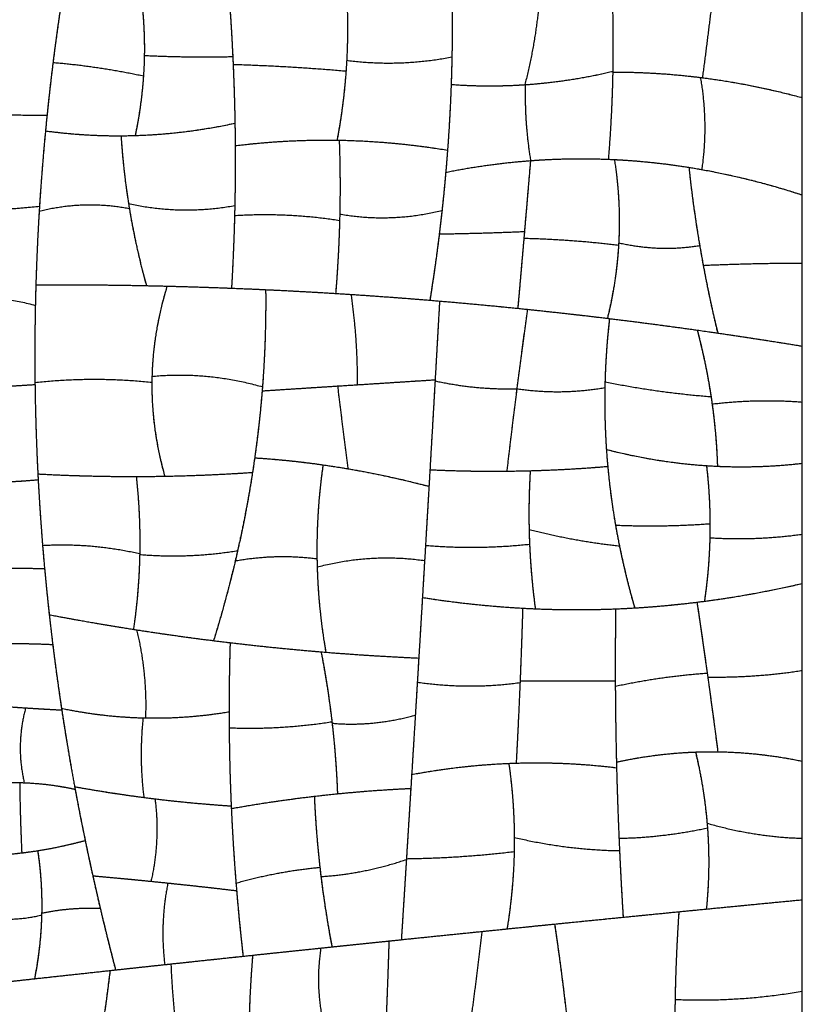
# Model space of a CAD drawing. Units: millimetres. Extents: x -368 to 379, y -377 to 424.
# Drawn here: x 59 to 123, y 260 to 340 of the extents above; entities that cross this region are included whole.
import ezdxf

# ---------------------------------------------------------------- set-up
doc = ezdxf.new("R2010")
doc.units = ezdxf.units.MM
doc.layers.add('Default', color=7, linetype='Continuous', true_color=0x000000)

msp = doc.modelspace()

# ---------------------------------------------------------------- linework, layer by layer
at = {"layer": 'Default', "color": 5, "true_color": 0x0000ff}
for points in [[(94.186, 344.078), (94.299, 340.511), (94.228, 336.944)], [(122.544, 333.649), (122.544, 338.71), (122.544, 343.771)], [(85.647, 343.043), (85.897, 339.856), (85.726, 336.669)], [(85.647, 343.043), (85.931, 339.424), (85.672, 335.805)], [(115.455, 343.108), (114.981, 339.185), (114.471, 335.263)], [(115.455, 343.108), (114.981, 339.185), (114.471, 335.263)], [(94.23, 342.341), (94.303, 338.53), (94.167, 334.72)], [(101.35, 342.394), (101.115, 338.548), (100.124, 334.701)], [(101.35, 342.394), (101.115, 338.548), (100.124, 334.701)], [(107.15, 342.59), (107.292, 339.155), (107.225, 335.72)], [(107.15, 342.59), (107.291, 339.183), (107.226, 335.777)], [(69.169, 341.363), (69.41, 339.213), (69.373, 337.063)], [(69.169, 341.363), (69.503, 338.386), (69.304, 335.408)], [(76.208, 342.029), (76.425, 339.184), (76.55, 336.34)], [(76.208, 342.029), (76.401, 339.499), (76.522, 336.969)], [(62.54, 340.51), (61.938, 336.379), (61.515, 332.248)], [(62.584, 340.809), (62.266, 338.652), (61.997, 336.496)], [(61.997, 336.496), (61.653, 333.731), (61.389, 330.967)], [(61.997, 336.496), (65.651, 336.193), (69.304, 335.408)], [(61.997, 336.496), (65.651, 336.193), (69.304, 335.408)], [(69.373, 337.063), (69.318, 333.829), (68.634, 330.594)], [(69.373, 337.063), (72.947, 336.889), (76.522, 336.969)], [(69.373, 337.063), (72.947, 336.889), (76.522, 336.969)], [(76.522, 336.969), (76.65, 334.279), (76.696, 331.589)], [(85.726, 336.669), (85.553, 333.443), (84.949, 330.218)], [(85.726, 336.669), (89.977, 336.115), (94.228, 336.944)], [(85.726, 336.669), (89.977, 336.115), (94.228, 336.944)], [(94.228, 336.944), (94.154, 333.177), (93.875, 329.41)], [(76.55, 336.34), (81.111, 336.203), (85.672, 335.805)], [(76.55, 336.34), (81.111, 336.203), (85.672, 335.805)], [(76.55, 336.34), (76.695, 333.056), (76.718, 329.772)], [(85.672, 335.805), (85.473, 333.011), (84.949, 330.218)], [(100.124, 334.701), (103.675, 334.94), (107.226, 335.777)], [(100.159, 334.703), (103.692, 334.944), (107.226, 335.777)], [(107.226, 335.777), (107.158, 332.225), (106.866, 328.673)], [(107.225, 335.72), (107.156, 332.197), (106.866, 328.673)], [(107.225, 335.72), (110.848, 335.726), (114.471, 335.263)], [(107.225, 335.72), (110.766, 335.726), (114.308, 335.284)], [(69.304, 335.408), (69.143, 333.001), (68.634, 330.594)], [(114.308, 335.284), (114.952, 331.564), (114.416, 327.845)], [(114.308, 335.284), (118.426, 334.769), (122.544, 333.649)], [(114.308, 335.284), (114.952, 331.564), (114.416, 327.845)], [(114.471, 335.263), (118.507, 334.747), (122.544, 333.649)], [(94.167, 334.72), (94.04, 331.171), (93.731, 327.622)], [(94.167, 334.72), (97.146, 334.5), (100.124, 334.701)], [(94.167, 334.72), (97.163, 334.499), (100.159, 334.703)], [(100.159, 334.703), (100.087, 331.634), (100.588, 328.565)], [(100.159, 334.703), (100.087, 331.634), (100.588, 328.565)], [(122.544, 325.785), (122.544, 329.717), (122.544, 333.649)], [(51.826, 332.862), (56.671, 332.173), (61.515, 332.248)], [(51.826, 332.862), (56.671, 332.173), (61.515, 332.248)], [(61.515, 332.248), (61.139, 328.564), (60.905, 324.881)], [(61.389, 330.967), (61.079, 327.725), (60.88, 324.482)], [(61.389, 330.967), (65.012, 330.481), (68.634, 330.594)], [(61.389, 330.967), (64.441, 330.557), (67.493, 330.573)], [(67.493, 330.573), (72.095, 330.597), (76.696, 331.589)], [(68.634, 330.594), (72.665, 330.72), (76.696, 331.589)], [(76.696, 331.589), (76.753, 328.262), (76.684, 324.935)], [(67.493, 330.573), (67.663, 327.835), (68.098, 325.096)], [(67.493, 330.573), (67.675, 327.636), (68.163, 324.699)], [(76.718, 329.772), (80.834, 330.28), (84.949, 330.218)], [(76.718, 329.772), (80.92, 330.291), (85.122, 330.215)], [(84.949, 330.218), (89.412, 330.149), (93.875, 329.41)], [(85.122, 330.215), (85.229, 327.232), (85.166, 324.249)], [(85.122, 330.215), (89.499, 330.135), (93.875, 329.41)], [(85.122, 330.215), (85.239, 326.976), (85.154, 323.737)], [(76.718, 329.772), (76.737, 326.953), (76.666, 324.133)], [(93.875, 329.41), (93.695, 326.975), (93.43, 324.54)], [(93.731, 327.622), (97.16, 328.309), (100.588, 328.565)], [(93.731, 327.622), (97.155, 328.308), (100.578, 328.564)], [(100.578, 328.564), (100.314, 325.429), (100.045, 322.294)], [(100.578, 328.564), (100.337, 325.701), (100.091, 322.837)], [(100.578, 328.564), (103.967, 328.818), (107.356, 328.651)], [(100.588, 328.565), (103.727, 328.8), (106.866, 328.673)], [(106.866, 328.673), (110.641, 328.52), (114.416, 327.845)], [(107.356, 328.651), (107.887, 325.288), (107.707, 321.925)], [(107.356, 328.651), (110.367, 328.502), (113.378, 328.021)], [(107.356, 328.651), (107.901, 325.193), (107.696, 321.736)], [(113.378, 328.021), (113.799, 324.062), (114.536, 320.103)], [(113.378, 328.021), (117.961, 327.288), (122.544, 325.785)], [(113.378, 328.021), (113.714, 324.861), (114.251, 321.702)], [(114.416, 327.845), (118.48, 327.118), (122.544, 325.785)], [(93.731, 327.622), (93.515, 325.131), (93.209, 322.64)], [(122.544, 320.285), (122.544, 323.035), (122.544, 325.785)], [(51.302, 324.517), (56.104, 324.376), (60.905, 324.881)], [(51.48, 324.512), (56.193, 324.385), (60.905, 324.881)], [(60.905, 324.881), (60.651, 320.872), (60.567, 316.862)], [(60.88, 324.482), (64.522, 325.398), (68.163, 324.699)], [(60.88, 324.482), (64.522, 325.398), (68.163, 324.699)], [(68.098, 325.096), (72.391, 324.153), (76.684, 324.935)], [(68.098, 325.096), (72.391, 324.153), (76.684, 324.935)], [(68.098, 325.096), (68.625, 321.78), (69.542, 318.464)], [(68.163, 324.699), (68.68, 321.581), (69.542, 318.464)], [(76.684, 324.935), (76.616, 321.597), (76.42, 318.259)], [(60.88, 324.482), (60.698, 321.51), (60.61, 318.538)], [(76.666, 324.133), (76.592, 321.196), (76.42, 318.259)], [(76.666, 324.133), (80.91, 324.395), (85.154, 323.737)], [(76.666, 324.133), (80.91, 324.395), (85.154, 323.737)], [(85.166, 324.249), (85.098, 321.042), (84.832, 317.835)], [(85.166, 324.249), (89.298, 323.526), (93.43, 324.54)], [(85.166, 324.249), (89.298, 323.526), (93.43, 324.54)], [(93.43, 324.54), (93.034, 320.912), (92.449, 317.285)], [(85.154, 323.737), (85.077, 320.786), (84.832, 317.835)], [(93.209, 322.64), (92.881, 319.963), (92.449, 317.285)], [(93.209, 322.64), (96.65, 322.692), (100.091, 322.837)], [(93.209, 322.64), (96.65, 322.692), (100.091, 322.837)], [(100.091, 322.837), (99.825, 319.734), (99.553, 316.631)], [(100.045, 322.294), (99.801, 319.462), (99.553, 316.631)], [(100.045, 322.294), (103.87, 322.208), (107.696, 321.736)], [(100.045, 322.294), (103.87, 322.208), (107.696, 321.736)], [(107.707, 321.925), (107.543, 318.874), (106.795, 315.823)], [(107.696, 321.736), (107.52, 318.78), (106.795, 315.823)], [(107.707, 321.925), (110.979, 321.174), (114.251, 321.702)], [(107.707, 321.925), (110.979, 321.174), (114.251, 321.702)], [(114.251, 321.702), (114.852, 318.168), (115.705, 314.635)], [(114.536, 320.103), (118.54, 320.285), (122.544, 320.285)], [(114.536, 320.103), (118.54, 320.285), (122.544, 320.285)], [(114.536, 320.103), (115.045, 317.369), (115.705, 314.635)], [(122.544, 313.576), (122.544, 316.931), (122.544, 320.285)], [(60.61, 318.538), (60.492, 314.591), (60.539, 310.644)], [(60.61, 318.538), (65.076, 318.555), (69.542, 318.464)], [(60.61, 318.538), (65.912, 318.558), (71.213, 318.426)], [(69.542, 318.464), (72.981, 318.393), (76.42, 318.259)], [(71.213, 318.426), (70.019, 314.543), (69.984, 310.66)], [(71.213, 318.426), (70.092, 314.78), (69.993, 311.134)], [(71.213, 318.426), (75.195, 318.326), (79.177, 318.141)], [(76.42, 318.259), (80.626, 318.095), (84.832, 317.835)], [(51.264, 317.041), (55.916, 318.187), (60.567, 316.862)], [(51.264, 317.041), (55.916, 318.187), (60.567, 316.862)], [(79.177, 318.141), (79.224, 314.053), (78.894, 309.964)], [(79.177, 318.141), (79.222, 314.215), (78.92, 310.29)], [(79.177, 318.141), (82.624, 317.981), (86.071, 317.756)], [(84.832, 317.835), (88.641, 317.599), (92.449, 317.285)], [(86.071, 317.756), (86.597, 314.106), (86.575, 310.456)], [(86.071, 317.756), (89.652, 317.523), (93.232, 317.22)], [(86.071, 317.756), (86.597, 314.106), (86.575, 310.456)], [(60.567, 316.862), (60.5, 313.668), (60.541, 310.473)], [(92.449, 317.285), (96.001, 316.992), (99.553, 316.631)], [(93.232, 317.22), (93.051, 313.995), (92.867, 310.771)], [(93.232, 317.22), (93.053, 314.039), (92.872, 310.859)], [(93.232, 317.22), (96.781, 316.919), (100.33, 316.551)], [(99.553, 316.631), (103.174, 316.263), (106.795, 315.823)], [(100.33, 316.551), (99.884, 313.343), (99.475, 310.135)], [(100.33, 316.551), (99.885, 313.347), (99.476, 310.142)], [(100.33, 316.551), (103.647, 316.207), (106.964, 315.803)], [(106.795, 315.823), (111.25, 315.283), (115.705, 314.635)], [(106.964, 315.803), (106.642, 313.015), (106.589, 310.228)], [(106.964, 315.803), (106.668, 313.246), (106.6, 310.69)], [(106.964, 315.803), (110.507, 315.371), (114.05, 314.872)], [(114.05, 314.872), (114.84, 311.887), (115.254, 308.902)], [(114.05, 314.872), (118.297, 314.273), (122.544, 313.576)], [(114.05, 314.872), (114.761, 312.183), (115.168, 309.494)], [(115.705, 314.635), (119.124, 314.137), (122.544, 313.576)], [(122.544, 309.061), (122.544, 311.319), (122.544, 313.576)], [(69.993, 311.134), (69.883, 307.101), (71.025, 303.068)], [(69.993, 311.134), (74.456, 311.561), (78.92, 310.29)], [(69.993, 311.134), (74.456, 311.561), (78.92, 310.29)], [(50.534, 309.89), (55.538, 310.171), (60.541, 310.473)], [(55.862, 310.195), (58.202, 310.332), (60.541, 310.473)], [(60.539, 310.644), (65.262, 311.153), (69.984, 310.66)], [(60.539, 310.644), (65.262, 311.153), (69.984, 310.66)], [(60.539, 310.644), (60.583, 306.948), (60.771, 303.252)], [(60.541, 310.473), (60.59, 306.631), (60.795, 302.789)], [(69.984, 310.66), (69.951, 306.864), (71.025, 303.068)], [(78.92, 310.29), (78.653, 306.833), (78.118, 303.376)], [(78.894, 309.964), (82.735, 310.21), (86.575, 310.456)], [(78.894, 309.964), (81.941, 310.159), (84.988, 310.355)], [(84.988, 310.355), (88.93, 310.607), (92.872, 310.859)], [(84.988, 310.355), (85.392, 307.013), (85.826, 303.671)], [(84.988, 310.355), (85.392, 307.013), (85.826, 303.671)], [(86.575, 310.456), (89.724, 310.658), (92.872, 310.859)], [(92.872, 310.859), (92.626, 306.554), (92.375, 302.249)], [(92.867, 310.771), (92.662, 307.181), (92.453, 303.591)], [(92.867, 310.771), (96.171, 310.043), (99.475, 310.135)], [(92.867, 310.771), (96.171, 310.043), (99.475, 310.135)], [(106.6, 310.69), (106.526, 307.96), (106.711, 305.23)], [(106.6, 310.69), (110.884, 309.834), (115.168, 309.494)], [(106.6, 310.69), (110.884, 309.834), (115.168, 309.494)], [(78.894, 309.964), (78.676, 307.258), (78.292, 304.552)], [(99.476, 310.142), (99.051, 306.81), (98.664, 303.477)], [(99.475, 310.135), (99.05, 306.806), (98.664, 303.477)], [(99.476, 310.142), (103.033, 309.606), (106.589, 310.228)], [(99.476, 310.142), (103.033, 309.606), (106.589, 310.228)], [(106.589, 310.228), (106.529, 307.045), (106.82, 303.862)], [(115.168, 309.494), (115.593, 306.684), (115.685, 303.873)], [(115.254, 308.902), (118.899, 309.338), (122.544, 309.061)], [(115.254, 308.902), (118.899, 309.338), (122.544, 309.061)], [(115.254, 308.902), (115.603, 306.387), (115.685, 303.873)], [(122.544, 304.114), (122.544, 306.588), (122.544, 309.061)], [(106.711, 305.23), (111.198, 304.077), (115.685, 303.873)], [(106.711, 305.23), (110.756, 304.191), (114.8, 303.922)], [(106.711, 305.23), (106.919, 302.171), (107.45, 299.112)], [(78.292, 304.552), (77.703, 300.391), (76.723, 296.231)], [(78.292, 304.552), (82.059, 304.313), (85.826, 303.671)], [(78.292, 304.552), (81.053, 304.377), (83.814, 303.985)], [(83.814, 303.985), (83.22, 299.859), (83.341, 295.734)], [(83.814, 303.985), (83.268, 300.194), (83.326, 296.403)], [(83.814, 303.985), (88.094, 303.378), (92.375, 302.249)], [(114.8, 303.922), (118.672, 303.665), (122.544, 304.114)], [(114.8, 303.922), (115.14, 301.01), (115.071, 298.098)], [(114.8, 303.922), (115.074, 301.576), (115.083, 299.23)], [(115.685, 303.873), (119.115, 303.717), (122.544, 304.114)], [(122.544, 298.381), (122.544, 301.248), (122.544, 304.114)], [(60.771, 303.252), (65.898, 302.974), (71.025, 303.068)], [(60.771, 303.252), (64.746, 303.037), (68.721, 303.045)], [(60.771, 303.252), (60.918, 300.365), (61.153, 297.477)], [(68.721, 303.045), (73.419, 303.054), (78.118, 303.376)], [(71.025, 303.068), (74.572, 303.133), (78.118, 303.376)], [(78.118, 303.376), (77.628, 300.214), (76.913, 297.053)], [(85.826, 303.671), (89.1, 303.112), (92.375, 302.249)], [(92.453, 303.591), (92.275, 300.534), (92.095, 297.478)], [(92.453, 303.591), (95.558, 303.446), (98.664, 303.477)], [(92.453, 303.591), (96.507, 303.402), (100.561, 303.513)], [(98.664, 303.477), (102.742, 303.518), (106.82, 303.862)], [(100.561, 303.513), (100.415, 301.142), (100.466, 298.771)], [(100.561, 303.513), (100.378, 300.544), (100.505, 297.575)], [(100.561, 303.513), (103.691, 303.598), (106.82, 303.862)], [(106.82, 303.862), (107.114, 300.649), (107.765, 297.436)], [(55.399, 302.625), (58.097, 302.522), (60.795, 302.789)], [(55.457, 302.623), (58.126, 302.525), (60.795, 302.789)], [(60.795, 302.789), (60.987, 299.198), (61.315, 295.607)], [(68.721, 303.045), (69.064, 299.895), (69, 296.744)], [(68.721, 303.045), (69.061, 299.928), (69.001, 296.812)], [(92.375, 302.249), (92.2, 299.251), (92.022, 296.252)], [(107.45, 299.112), (111.266, 298.955), (115.083, 299.23)], [(107.45, 299.112), (111.266, 298.955), (115.083, 299.23)], [(107.45, 299.112), (108.031, 295.769), (108.999, 292.426)], [(115.083, 299.23), (115.094, 296.097), (114.633, 292.965)], [(100.466, 298.771), (104.116, 297.823), (107.765, 297.436)], [(100.466, 298.771), (104.116, 297.823), (107.765, 297.436)], [(100.466, 298.771), (100.536, 295.563), (100.968, 292.356)], [(115.071, 298.098), (118.808, 297.858), (122.544, 298.381)], [(115.071, 298.098), (118.808, 297.858), (122.544, 298.381)], [(122.544, 294.402), (122.544, 296.392), (122.544, 298.381)], [(61.153, 297.477), (65.077, 297.705), (69.001, 296.812)], [(61.153, 297.477), (65.077, 297.705), (69.001, 296.812)], [(92.095, 297.478), (96.3, 297.131), (100.505, 297.575)], [(92.095, 297.478), (96.3, 297.131), (100.505, 297.575)], [(100.505, 297.575), (100.616, 294.966), (100.968, 292.356)], [(115.071, 298.098), (115.011, 295.531), (114.633, 292.965)], [(61.153, 297.477), (61.381, 294.677), (61.692, 291.878)], [(69.001, 296.812), (68.942, 293.754), (68.498, 290.696)], [(69, 296.744), (68.937, 293.72), (68.498, 290.696)], [(69, 296.744), (72.956, 296.411), (76.913, 297.053)], [(69, 296.744), (72.956, 296.411), (76.913, 297.053)], [(76.913, 297.053), (76.091, 293.418), (74.97, 289.782)], [(92.095, 297.478), (91.97, 295.375), (91.845, 293.271)], [(107.765, 297.436), (108.273, 294.931), (108.999, 292.426)], [(76.723, 296.231), (75.964, 293.007), (74.97, 289.782)], [(76.723, 296.231), (80.024, 296.822), (83.326, 296.403)], [(76.723, 296.231), (80.024, 296.822), (83.326, 296.403)], [(83.326, 296.403), (83.383, 292.625), (84.041, 288.847)], [(83.341, 295.734), (87.681, 296.875), (92.022, 296.252)], [(83.341, 295.734), (87.681, 296.875), (92.022, 296.252)], [(92.022, 296.252), (91.789, 292.315), (91.551, 288.377)], [(54.966, 295.684), (58.14, 295.663), (61.315, 295.607)], [(55.903, 295.677), (58.609, 295.655), (61.315, 295.607)], [(61.315, 295.607), (61.595, 292.54), (61.974, 289.473)], [(83.341, 295.734), (83.442, 292.29), (84.041, 288.847)], [(114.031, 292.888), (118.287, 293.415), (122.544, 294.402)], [(114.633, 292.965), (118.589, 293.485), (122.544, 294.402)], [(122.544, 287.376), (122.544, 290.889), (122.544, 294.402)], [(91.845, 293.271), (91.641, 289.849), (91.433, 286.426)], [(91.845, 293.271), (96.406, 292.549), (100.968, 292.356)], [(91.845, 293.271), (95.895, 292.63), (99.946, 292.406)], [(107.459, 292.349), (110.745, 292.481), (114.031, 292.888)], [(108.999, 292.426), (111.816, 292.595), (114.633, 292.965)], [(114.031, 292.888), (114.483, 289.865), (114.904, 286.842)], [(114.031, 292.888), (114.459, 290.023), (114.86, 287.158)], [(99.946, 292.406), (99.857, 289.4), (99.732, 286.393)], [(99.946, 292.406), (99.859, 289.474), (99.738, 286.542)], [(99.946, 292.406), (103.702, 292.198), (107.459, 292.349)], [(100.968, 292.356), (104.983, 292.186), (108.999, 292.426)], [(107.459, 292.349), (107.416, 289.225), (107.433, 286.1)], [(107.459, 292.349), (107.419, 289.446), (107.431, 286.544)], [(61.692, 291.878), (65.095, 291.23), (68.498, 290.696)], [(61.692, 291.878), (65.223, 291.206), (68.755, 290.656)], [(61.692, 291.878), (62.112, 288.096), (62.683, 284.315)], [(68.498, 290.696), (71.734, 290.188), (74.97, 289.782)], [(68.755, 290.656), (69.609, 287.098), (69.467, 283.539)], [(68.755, 290.656), (72.531, 290.068), (76.307, 289.619)], [(68.755, 290.656), (69.609, 287.098), (69.467, 283.539)], [(74.97, 289.782), (79.506, 289.214), (84.041, 288.847)], [(76.307, 289.619), (76.2, 286.181), (76.229, 282.743)], [(76.307, 289.619), (76.22, 286.827), (76.223, 284.036)], [(76.307, 289.619), (79.983, 289.183), (83.659, 288.878)], [(57.125, 289.554), (59.55, 289.579), (61.974, 289.473)], [(57.125, 289.554), (59.55, 289.579), (61.974, 289.473)], [(61.974, 289.473), (62.302, 286.825), (62.703, 284.178)], [(83.659, 288.878), (84.218, 285.993), (84.549, 283.109)], [(83.659, 288.878), (87.605, 288.551), (91.551, 288.377)], [(83.659, 288.878), (84.206, 286.055), (84.535, 283.231)], [(84.041, 288.847), (87.796, 288.543), (91.551, 288.377)], [(91.551, 288.377), (91.412, 286.075), (91.272, 283.773)], [(114.904, 286.842), (118.724, 286.78), (122.544, 287.376)], [(114.904, 286.842), (118.724, 286.78), (122.544, 287.376)], [(122.544, 280.043), (122.544, 283.709), (122.544, 287.376)], [(91.433, 286.426), (91.207, 282.696), (90.977, 278.966)], [(91.433, 286.426), (95.583, 285.826), (99.732, 286.393)], [(91.433, 286.426), (95.583, 285.826), (99.732, 286.393)], [(99.738, 286.542), (99.601, 283.215), (99.421, 279.888)], [(99.732, 286.393), (99.597, 283.141), (99.421, 279.888)], [(99.738, 286.542), (103.584, 286.514), (107.431, 286.544)], [(99.738, 286.542), (103.584, 286.514), (107.431, 286.544)], [(107.431, 286.544), (107.445, 283.029), (107.534, 279.514)], [(107.433, 286.1), (111.146, 286.902), (114.86, 287.158)], [(107.433, 286.1), (111.146, 286.902), (114.86, 287.158)], [(114.86, 287.158), (115.305, 283.98), (115.716, 280.803)], [(114.904, 286.842), (115.325, 283.823), (115.716, 280.803)], [(107.433, 286.1), (107.449, 283.036), (107.523, 279.973)], [(54.858, 284.723), (57.321, 284.508), (59.784, 284.348)], [(57.253, 284.527), (59.978, 284.319), (62.703, 284.178)], [(59.784, 284.348), (58.971, 281.325), (59.673, 278.302)], [(59.784, 284.348), (58.971, 281.325), (59.673, 278.302)], [(59.784, 284.348), (61.244, 284.254), (62.703, 284.178)], [(62.683, 284.315), (66.075, 283.608), (69.467, 283.539)], [(62.683, 284.315), (65.978, 283.628), (69.274, 283.544)], [(62.683, 284.315), (63.161, 281.149), (63.744, 277.984)], [(62.703, 284.178), (63.189, 280.976), (63.783, 277.775)], [(69.274, 283.544), (72.748, 283.455), (76.223, 284.036)], [(69.467, 283.539), (72.845, 283.471), (76.223, 284.036)], [(76.223, 284.036), (76.226, 280.232), (76.394, 276.428)], [(69.274, 283.544), (68.937, 280.329), (69.335, 277.115)], [(69.274, 283.544), (68.937, 280.329), (69.335, 277.115)], [(76.229, 282.743), (80.382, 282.578), (84.535, 283.231)], [(76.229, 282.743), (80.382, 282.578), (84.535, 283.231)], [(84.535, 283.231), (84.873, 280.321), (84.979, 277.411)], [(84.549, 283.109), (87.91, 282.817), (91.272, 283.773)], [(84.549, 283.109), (87.91, 282.817), (91.272, 283.773)], [(91.272, 283.773), (91.091, 280.809), (90.908, 277.844)], [(76.229, 282.743), (76.255, 279.48), (76.404, 276.218)], [(84.549, 283.109), (84.875, 280.26), (84.979, 277.411)], [(107.523, 279.973), (111.619, 280.863), (115.716, 280.803)], [(107.523, 279.973), (110.719, 280.668), (113.916, 280.784)], [(113.916, 280.784), (118.23, 280.94), (122.544, 280.043)], [(113.916, 280.784), (114.604, 277.908), (114.847, 275.032)], [(113.916, 280.784), (114.649, 277.719), (114.877, 274.654)], [(115.716, 280.803), (119.13, 280.753), (122.544, 280.043)], [(122.544, 273.814), (122.544, 276.929), (122.544, 280.043)], [(90.977, 278.966), (95.199, 279.761), (99.421, 279.888)], [(90.977, 278.966), (94.9, 279.705), (98.824, 279.866)], [(98.824, 279.866), (103.179, 280.046), (107.534, 279.514)], [(98.824, 279.866), (99.251, 276.876), (99.268, 273.887)], [(98.824, 279.866), (99.333, 276.305), (99.26, 272.743)], [(99.421, 279.888), (103.478, 280.009), (107.534, 279.514)], [(107.523, 279.973), (107.597, 276.894), (107.73, 273.815)], [(107.534, 279.514), (107.62, 276.164), (107.774, 272.813)], [(90.977, 278.966), (90.767, 275.565), (90.554, 272.165)], [(54.691, 277.932), (57.182, 278.393), (59.673, 278.302)], [(54.691, 277.932), (56.998, 278.359), (59.304, 278.312)], [(59.304, 278.312), (59.338, 275.473), (59.47, 272.635)], [(59.304, 278.312), (61.544, 278.267), (63.783, 277.775)], [(59.304, 278.312), (59.338, 275.473), (59.47, 272.635)], [(59.673, 278.302), (61.728, 278.226), (63.783, 277.775)], [(63.744, 277.984), (66.54, 277.477), (69.335, 277.115)], [(63.744, 277.984), (66.991, 277.396), (70.238, 277.001)], [(63.744, 277.984), (64.408, 274.383), (65.209, 270.783)], [(63.783, 277.775), (64.167, 275.705), (64.596, 273.636)], [(83.111, 277.209), (87.01, 277.665), (90.908, 277.844)], [(84.979, 277.411), (87.943, 277.708), (90.908, 277.844)], [(90.908, 277.844), (90.73, 274.971), (90.55, 272.098)], [(69.335, 277.115), (72.865, 276.657), (76.394, 276.428)], [(70.238, 277.001), (70.664, 273.67), (69.918, 270.339)], [(70.238, 277.001), (70.664, 273.67), (69.918, 270.339)], [(70.238, 277.001), (73.316, 276.628), (76.394, 276.428)], [(76.404, 276.218), (80.691, 276.982), (84.979, 277.411)], [(76.404, 276.218), (79.758, 276.816), (83.111, 277.209)], [(83.111, 277.209), (83.253, 273.965), (83.649, 270.721)], [(83.111, 277.209), (83.237, 274.338), (83.562, 271.468)], [(76.394, 276.428), (76.546, 273.005), (76.831, 269.583)], [(76.404, 276.218), (76.541, 273.204), (76.782, 270.189)], [(107.73, 273.815), (111.303, 273.878), (114.877, 274.654)], [(107.73, 273.815), (111.303, 273.878), (114.877, 274.654)], [(114.847, 275.032), (115.14, 271.565), (114.786, 268.099)], [(114.877, 274.654), (115.121, 271.377), (114.786, 268.099)], [(114.847, 275.032), (118.696, 273.922), (122.544, 273.814)], [(114.847, 275.032), (118.696, 273.922), (122.544, 273.814)], [(99.268, 273.887), (99.289, 270.191), (98.684, 266.496)], [(99.268, 273.887), (103.521, 272.88), (107.774, 272.813)], [(99.268, 273.887), (103.521, 272.88), (107.774, 272.813)], [(107.73, 273.815), (107.867, 270.626), (108.066, 267.437)], [(122.544, 268.85), (122.544, 271.332), (122.544, 273.814)], [(59.47, 272.635), (62.033, 272.941), (64.596, 273.636)], [(60.758, 272.813), (62.677, 273.116), (64.596, 273.636)], [(64.596, 273.636), (65.165, 270.894), (65.813, 268.152)], [(54.628, 272.403), (57.693, 272.33), (60.758, 272.813)], [(54.628, 272.403), (57.049, 272.345), (59.47, 272.635)], [(60.758, 272.813), (61.133, 270.288), (61.08, 267.764)], [(60.758, 272.813), (61.144, 270.213), (61.076, 267.613)], [(83.649, 270.721), (87.1, 270.933), (90.55, 272.098)], [(83.649, 270.721), (87.1, 270.933), (90.55, 272.098)], [(90.554, 272.165), (90.349, 268.893), (90.14, 265.622)], [(90.55, 272.098), (90.347, 268.86), (90.14, 265.622)], [(90.554, 272.165), (94.907, 272.221), (99.26, 272.743)], [(90.554, 272.165), (94.907, 272.221), (99.26, 272.743)], [(99.26, 272.743), (99.196, 269.62), (98.684, 266.496)], [(107.774, 272.813), (107.898, 270.125), (108.066, 267.437)], [(76.782, 270.189), (80.172, 271.156), (83.562, 271.468)], [(76.782, 270.189), (80.172, 271.156), (83.562, 271.468)], [(83.562, 271.468), (83.925, 268.254), (84.538, 265.041)], [(65.209, 270.783), (67.564, 270.576), (69.918, 270.339)], [(65.209, 270.783), (68.244, 270.516), (71.279, 270.2)], [(65.209, 270.783), (66.055, 266.981), (67.053, 263.18)], [(83.649, 270.721), (83.996, 267.881), (84.538, 265.041)], [(69.918, 270.339), (73.375, 269.993), (76.831, 269.583)], [(71.279, 270.2), (70.621, 266.905), (71.027, 263.609)], [(71.279, 270.2), (70.621, 266.905), (71.027, 263.609)], [(71.279, 270.2), (74.055, 269.912), (76.831, 269.583)], [(76.782, 270.189), (77.018, 267.237), (77.354, 264.284)], [(76.831, 269.583), (77.052, 266.933), (77.354, 264.284)], [(61.08, 267.764), (63.446, 268.265), (65.813, 268.152)], [(61.08, 267.764), (63.446, 268.265), (65.813, 268.152)], [(65.813, 268.152), (66.4, 265.666), (67.053, 263.18)], [(108.066, 267.437), (111.426, 267.77), (114.786, 268.099)], [(112.569, 267.881), (117.556, 268.371), (122.544, 268.85)], [(114.786, 268.099), (118.665, 268.478), (122.544, 268.85)], [(122.544, 261.457), (122.544, 265.153), (122.544, 268.85)], [(54.625, 267.886), (57.851, 266.829), (61.076, 267.613)], [(54.625, 267.886), (57.851, 266.829), (61.076, 267.613)], [(61.08, 267.764), (61.025, 265.114), (60.499, 262.465)], [(61.076, 267.613), (61.01, 265.039), (60.499, 262.465)], [(98.684, 266.496), (103.375, 266.971), (108.066, 267.437)], [(102.523, 266.884), (107.546, 267.388), (112.569, 267.881)], [(112.569, 267.881), (112.281, 263.715), (112.247, 259.549)], [(112.569, 267.881), (112.324, 264.339), (112.263, 260.797)], [(90.14, 265.622), (94.412, 266.063), (98.684, 266.496)], [(96.658, 266.29), (99.59, 266.589), (102.523, 266.884)], [(102.523, 266.884), (103.117, 262.926), (103.549, 258.969)], [(102.523, 266.884), (103.096, 263.065), (103.519, 259.247)], [(89.139, 265.519), (92.898, 265.908), (96.658, 266.29)], [(96.658, 266.29), (96.24, 262.74), (95.758, 259.19)], [(96.658, 266.29), (96.24, 262.74), (95.758, 259.19)], [(77.354, 264.284), (80.946, 264.665), (84.538, 265.041)], [(78.124, 264.366), (80.883, 264.658), (83.641, 264.947)], [(83.641, 264.947), (83.044, 261.133), (84.252, 257.319)], [(83.641, 264.947), (83.044, 261.133), (84.252, 257.319)], [(83.641, 264.947), (86.39, 265.235), (89.139, 265.519)], [(84.538, 265.041), (87.339, 265.333), (90.14, 265.622)], [(89.139, 265.519), (89.03, 261.924), (88.875, 258.329)], [(89.139, 265.519), (89.042, 262.31), (88.908, 259.1)], [(71.027, 263.609), (74.19, 263.949), (77.354, 264.284)], [(71.522, 263.662), (74.823, 264.016), (78.124, 264.366)], [(78.124, 264.366), (77.812, 260.488), (77.8, 256.61)], [(78.124, 264.366), (77.869, 261.201), (77.815, 258.035)], [(66.613, 263.132), (69.068, 263.399), (71.522, 263.662)], [(67.053, 263.18), (69.04, 263.395), (71.027, 263.609)], [(71.522, 263.662), (71.658, 260.203), (72.177, 256.744)], [(71.522, 263.662), (71.658, 260.203), (72.177, 256.744)], [(56.626, 262.038), (61.62, 262.591), (66.613, 263.132)], [(60.499, 262.465), (63.776, 262.825), (67.053, 263.18)], [(66.613, 263.132), (66.074, 259.004), (65.496, 254.876)], [(66.613, 263.132), (66.19, 259.889), (65.742, 256.646)], [(54.688, 261.823), (57.594, 262.146), (60.499, 262.465)], [(112.263, 260.797), (117.404, 260.573), (122.544, 261.457)], [(112.263, 260.797), (117.404, 260.573), (122.544, 261.457)], [(122.544, 253.167), (122.544, 257.312), (122.544, 261.457)], [(112.263, 260.797), (112.194, 256.791), (112.359, 252.786)]]:
    msp.add_open_spline(points, degree=2, dxfattribs=at)

doc.saveas('drawing.dxf')
